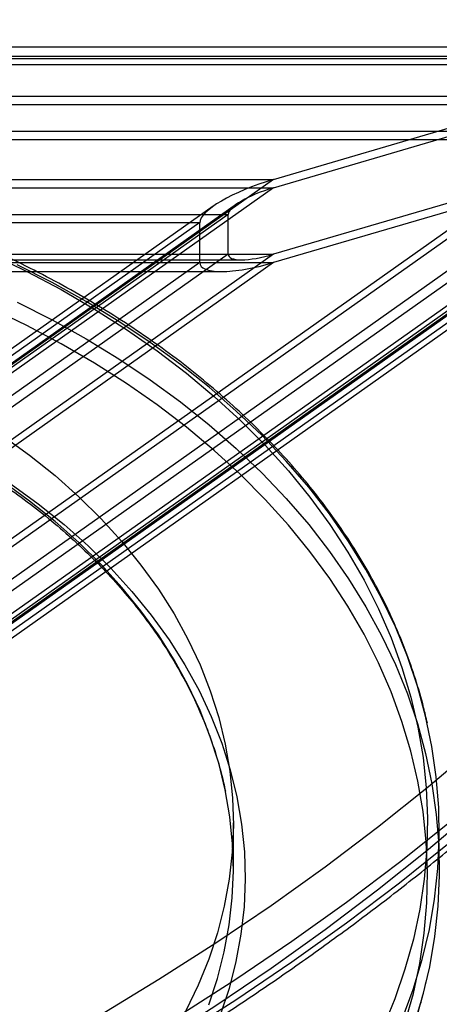
# Model space of a CAD drawing. Units: millimetres. Extents: x 16874 to 20522, y 43598 to 47069.
# Drawn here: x 18859 to 18930, y 45192 to 45359 of the extents above; entities that cross this region are included whole.
import ezdxf

# ---------------------------------------------------------------- set-up
doc = ezdxf.new("R2010")
doc.units = ezdxf.units.MM
doc.header["$LTSCALE"] = 200
doc.layers.add('OTWORY_MONTAŻOWE', color=1, linetype='Continuous')

msp = doc.modelspace()

# ---------------------------------------------------------------- linework, layer by layer
at = {"color": 7, "linetype": 'Continuous', "lineweight": 25}
for p, q in [((18982.02, 45354.78), (18743.2, 45354.78)), ((18985.7, 45353.25), (18707.2, 45156.32)), ((18973.15, 45353.25), (18707.2, 45165.2)), ((18980.87, 45351.84), (18707.2, 45158.32)), ((18973.15, 45351.84), (18707.2, 45163.79)), ((18744.22, 45353.25), (18973.15, 45353.25)), ((18744.22, 45353.25), (18985.7, 45353.25)), ((18978.61, 45352.78), (18744.55, 45352.78)), ((18745.12, 45351.84), (18973.15, 45351.84)), ((18745.12, 45351.84), (18980.87, 45351.84)), ((18901.69, 45332.32), (18973.15, 45353.25)), ((18901.69, 45330.91), (18973.15, 45351.84)), ((18985.7, 45346.46), (18707.2, 45149.53)), ((18747.92, 45346.46), (18985.7, 45346.46)), ((18980.87, 45345.05), (18707.2, 45151.53)), ((18707.2, 45148.37), (18983.4, 45343.67)), ((18748.51, 45345.05), (18980.87, 45345.05)), ((18707.2, 45150.82), (18979.45, 45343.33)), ((18973.15, 45340.52), (18707.2, 45152.47)), ((18750.03, 45340.52), (18973.15, 45340.52)), ((18973.15, 45339.11), (18707.2, 45151.06)), ((18750.4, 45339.11), (18973.15, 45339.11)), ((18901.69, 45332.32), (18707.2, 45194.8)), ((18751.5, 45332.32), (18901.69, 45332.32)), ((18901.69, 45330.91), (18707.2, 45193.39)), ((18751.59, 45330.91), (18901.69, 45330.91)), ((18933.72, 45328.98), (18901.69, 45319.59)), ((18895.38, 45328.1), (18707.2, 45195.04)), ((18891.43, 45327.77), (18707.2, 45197.49)), ((18933.72, 45327.56), (18901.69, 45318.18)), ((18893.96, 45326.38), (18707.2, 45194.32)), ((18751.59, 45326.38), (18893.96, 45326.38)), ((18893.96, 45319.59), (18893.96, 45326.38)), ((18889.13, 45324.97), (18707.2, 45196.32)), ((18751.5, 45324.97), (18889.13, 45324.97)), ((18889.13, 45318.18), (18889.13, 45324.97)), ((18893.96, 45319.59), (18707.2, 45187.53)), ((18901.69, 45319.59), (18707.2, 45182.07)), ((18750.52, 45318.66), (18896.22, 45318.66)), ((18750.72, 45319.59), (18893.96, 45319.59)), ((18750.72, 45319.59), (18901.69, 45319.59)), ((18889.13, 45318.18), (18707.2, 45189.53)), ((18901.69, 45318.18), (18707.2, 45180.66)), ((18750.02, 45316.66), (18892.81, 45316.66)), ((18750.4, 45318.18), (18889.13, 45318.18)), ((18750.4, 45318.18), (18901.69, 45318.18)), ((18894.86, 45215.19), (18894.86, 45222.97))]:
    msp.add_line(p, q, dxfattribs=at)
at = {"color": 7, "linetype": 'Continuous', "lineweight": 25, "flags": 128}
for points in [[(18853.7, 45319.6), (18859.74, 45316.68), (18865.59, 45313.58), (18871.24, 45310.29), (18876.68, 45306.83), (18881.88, 45303.19), (18886.86, 45299.4), (18891.58, 45295.45), (18896.06, 45291.36), (18900.26, 45287.13), (18904.2, 45282.77), (18907.85, 45278.29), (18911.22, 45273.7), (18914.29, 45269), (18917.06, 45264.22), (18919.52, 45259.35), (18921.68, 45254.4), (18923.51, 45249.4), (18925.03, 45244.34), (18926.22, 45239.23), (18927.09, 45234.1), (18927.64, 45228.94), (18927.85, 45223.77), (18927.74, 45218.6), (18927.3, 45213.43), (18926.53, 45208.29), (18925.44, 45203.18), (18924.02, 45198.1), (18922.28, 45193.08), (18920.23, 45188.11)], [(18923.55, 45189.61), (18925.41, 45194.64), (18926.94, 45199.73), (18928.16, 45204.86), (18929.05, 45210.02), (18929.61, 45215.2), (18929.85, 45220.4), (18929.76, 45225.59), (18929.34, 45230.78), (18928.59, 45235.96), (18927.52, 45241.1), (18926.13, 45246.2), (18924.42, 45251.26), (18922.39, 45256.26), (18920.04, 45261.18), (18917.39, 45266.03), (18914.44, 45270.79), (18911.19, 45275.46), (18907.65, 45280.01), (18903.82, 45284.45), (18899.72, 45288.77), (18895.35, 45292.95), (18890.73, 45296.99), (18885.85, 45300.88), (18880.73, 45304.61), (18875.38, 45308.18), (18869.82, 45311.57), (18864.04, 45314.79), (18858.07, 45317.82)], [(18924.02, 45188.91), (18925.44, 45193.98), (18926.53, 45199.1), (18927.3, 45204.24), (18927.74, 45209.4), (18927.85, 45214.58), (18927.64, 45219.75), (18927.09, 45224.9), (18926.22, 45230.04), (18925.03, 45235.14), (18923.51, 45240.2), (18921.68, 45245.21), (18919.52, 45250.15), (18917.06, 45255.02), (18914.29, 45259.81), (18911.22, 45264.5), (18907.85, 45269.1), (18904.2, 45273.58), (18900.26, 45277.94), (18896.06, 45282.17), (18891.58, 45286.26), (18886.86, 45290.21), (18881.88, 45294), (18876.68, 45297.63), (18871.24, 45301.1), (18865.59, 45304.38), (18859.74, 45307.49), (18853.7, 45310.4)], [(18858.07, 45311.46), (18864.04, 45308.43), (18869.82, 45305.21), (18875.38, 45301.81), (18880.73, 45298.25), (18885.85, 45294.51), (18890.73, 45290.62), (18895.35, 45286.58), (18899.72, 45282.4), (18903.82, 45278.09), (18907.65, 45273.65), (18911.19, 45269.09), (18914.44, 45264.43), (18917.39, 45259.67), (18920.04, 45254.82), (18922.39, 45249.89), (18924.42, 45244.9), (18926.13, 45239.84), (18927.52, 45234.74), (18928.59, 45229.59), (18929.34, 45224.42), (18929.76, 45219.23), (18929.85, 45214.03), (18929.61, 45208.84), (18929.05, 45203.65), (18928.16, 45198.49), (18926.94, 45193.36), (18925.41, 45188.28)], [(18855.68, 45288.73), (18860.22, 45285.44), (18864.53, 45281.98), (18868.58, 45278.38), (18872.37, 45274.64), (18875.9, 45270.77), (18879.14, 45266.77), (18882.1, 45262.67), (18884.77, 45258.47), (18887.13, 45254.18), (18889.19, 45249.82), (18890.93, 45245.38), (18892.36, 45240.89), (18893.47, 45236.35), (18894.26, 45231.78), (18894.72, 45227.19), (18894.86, 45222.59), (18894.67, 45217.99), (18894.15, 45213.4), (18893.31, 45208.83), (18892.15, 45204.3), (18890.67, 45199.82), (18888.87, 45195.39), (18886.76, 45191.04)], [(18890.67, 45192.04), (18892.15, 45196.52), (18893.31, 45201.05), (18894.15, 45205.62), (18894.67, 45210.21), (18894.86, 45214.81), (18894.72, 45219.41), (18894.26, 45224), (18893.47, 45228.57), (18892.36, 45233.11), (18890.93, 45237.6), (18889.19, 45242.04), (18887.13, 45246.41), (18884.77, 45250.69), (18882.1, 45254.9), (18879.14, 45259), (18875.9, 45262.99), (18872.37, 45266.86), (18868.58, 45270.6), (18864.53, 45274.2), (18860.22, 45277.66), (18855.68, 45280.96), (18850.91, 45284.09), (18845.92, 45287.05)], [(18847.17, 45286.74), (18852.23, 45283.73), (18857.08, 45280.55), (18861.69, 45277.2), (18866.06, 45273.7), (18870.18, 45270.04), (18874.03, 45266.24), (18877.61, 45262.31), (18880.9, 45258.26), (18883.91, 45254.09), (18886.61, 45249.83), (18889.01, 45245.47), (18891.1, 45241.04), (18892.87, 45236.53), (18894.32, 45231.97), (18895.45, 45227.37), (18896.25, 45222.73), (18896.72, 45218.06), (18896.86, 45213.39), (18896.66, 45208.72), (18896.14, 45204.06), (18895.29, 45199.42), (18894.11, 45194.82), (18892.6, 45190.27)], [(18936.41, 45236.17), (18928.02, 45229.1), (18919.37, 45222.2), (18910.45, 45215.46), (18901.27, 45208.9), (18891.85, 45202.52), (18882.18, 45196.33), (18872.28, 45190.32), (18862.15, 45184.5), (18851.8, 45178.89), (18841.24, 45173.47), (18830.47, 45168.26), (18819.51, 45163.25), (18808.36, 45158.46), (18797.03, 45153.89), (18785.53, 45149.53), (18773.86, 45145.4)], [(18773.86, 45134.79), (18785.53, 45138.92), (18797.03, 45143.28), (18808.36, 45147.85), (18819.51, 45152.64), (18830.47, 45157.65), (18841.24, 45162.86), (18851.8, 45168.28), (18862.15, 45173.9), (18872.28, 45179.71), (18882.18, 45185.72), (18891.85, 45191.92), (18901.27, 45198.3), (18910.45, 45204.86), (18919.37, 45211.59), (18928.02, 45218.49), (18936.41, 45225.56)], [(18776.04, 45138.68), (18787.83, 45142.86), (18799.45, 45147.26), (18810.9, 45151.88), (18822.17, 45156.72), (18833.24, 45161.78), (18844.12, 45167.04), (18854.79, 45172.52), (18865.25, 45178.19), (18875.48, 45184.07), (18885.49, 45190.14), (18895.25, 45196.4), (18904.78, 45202.85), (18914.05, 45209.48), (18923.06, 45216.28), (18931.81, 45223.25)], [(18931.81, 45219.72), (18923.06, 45212.74), (18914.05, 45205.94), (18904.78, 45199.31), (18895.25, 45192.87), (18885.49, 45186.61), (18875.48, 45180.53), (18865.25, 45174.66), (18854.79, 45168.98), (18844.12, 45163.51), (18833.24, 45158.24), (18822.17, 45153.18), (18810.9, 45148.34), (18799.45, 45143.72), (18787.83, 45139.32), (18776.04, 45135.15)]]:
    msp.add_lwpolyline(points, dxfattribs=at)
at = {"color": 7, "linetype": 'Continuous', "lineweight": 25}
for centre, major_axis, start_param, end_param in [((18901.69, 45328.64), (12.51, 3.98), 1.485837, 3.056633), ((18901.69, 45328.64), (12.51, 3.98), 1.485837, 3.056633), ((18901.69, 45328.64), (7.7, 2.45), 1.485837, 3.056633), ((18901.69, 45328.64), (7.7, 2.45), 1.485837, 3.056633), ((18901.69, 45321.86), (7.7, 2.45), 3.056633, 4.62743), ((18901.69, 45321.86), (7.7, 2.45), 3.056633, 4.62743), ((18901.69, 45321.86), (12.51, 3.98), 3.056633, 4.62743), ((18901.69, 45321.86), (12.51, 3.98), 3.056633, 4.62743)]:
    msp.add_ellipse(centre, major_axis=major_axis, ratio=0.267949, start_param=start_param, end_param=end_param, dxfattribs=at)
for points, knots in [([(18927.82, 45239.94), (18927.61, 45240.82), (18927.03, 45243.33), (18925.84, 45247.43), (18924.17, 45252.22), (18922.22, 45256.96), (18919.98, 45261.64), (18917.47, 45266.25), (18914.69, 45270.78), (18911.64, 45275.22), (18908.34, 45279.56), (18904.77, 45283.81), (18900.96, 45287.94), (18896.91, 45291.95), (18892.62, 45295.84), (18888.11, 45299.6), (18883.37, 45303.22), (18878.43, 45306.69), (18873.28, 45310.02), (18867.94, 45313.18), (18862.42, 45316.18), (18856.73, 45319.02), (18850.88, 45321.68), (18844.87, 45324.16), (18838.72, 45326.46), (18832.44, 45328.57), (18826.04, 45330.5), (18819.54, 45332.23), (18812.93, 45333.77), (18806.24, 45335.1), (18799.48, 45336.24), (18792.66, 45337.17), (18785.79, 45337.9), (18778.88, 45338.42), (18771.95, 45338.74), (18765, 45338.84), (18758.05, 45338.74), (18751.12, 45338.44), (18744.21, 45337.92), (18737.34, 45337.2), (18730.51, 45336.28), (18723.75, 45335.15), (18717.06, 45333.82), (18710.45, 45332.3), (18703.94, 45330.57), (18697.53, 45328.66), (18691.25, 45326.55), (18685.09, 45324.26), (18679.08, 45321.78), (18673.21, 45319.13), (18667.51, 45316.3), (18661.99, 45313.3), (18656.64, 45310.14), (18651.48, 45306.83), (18646.53, 45303.36), (18641.78, 45299.74), (18637.26, 45295.99), (18632.96, 45292.1), (18628.89, 45288.09), (18625.07, 45283.95), (18621.49, 45279.71), (18618.17, 45275.36), (18615.11, 45270.92), (18612.32, 45266.39), (18609.8, 45261.78), (18607.55, 45257.09), (18605.59, 45252.35), (18603.91, 45247.55), (18602.7, 45243.4), (18602.11, 45240.85), (18601.89, 45239.93)], [0, 0, 0, 0, 0.008049, 0.022879, 0.037715, 0.052558, 0.067408, 0.082266, 0.097132, 0.112006, 0.126887, 0.141775, 0.156668, 0.171567, 0.18647, 0.201377, 0.216287, 0.231199, 0.246113, 0.261028, 0.275944, 0.290861, 0.305778, 0.320695, 0.335611, 0.350528, 0.365444, 0.38036, 0.395275, 0.41019, 0.425105, 0.440019, 0.454934, 0.469847, 0.484761, 0.499675, 0.514589, 0.529503, 0.544417, 0.559331, 0.574246, 0.589161, 0.604076, 0.618993, 0.633909, 0.648827, 0.663745, 0.678663, 0.693583, 0.708502, 0.723422, 0.738343, 0.753263, 0.768183, 0.783102, 0.798021, 0.812937, 0.827851, 0.842763, 0.857671, 0.872575, 0.887473, 0.902366, 0.917252, 0.93213, 0.947001, 0.961864, 0.976718, 0.991564, 1, 1, 1, 1]), ([(18775.48, 45133.6), (18777.44, 45134.27), (18783.11, 45136.23), (18792.38, 45139.63), (18803.24, 45143.85), (18813.94, 45148.27), (18824.49, 45152.88), (18834.86, 45157.68), (18845.06, 45162.67), (18855.08, 45167.84), (18864.9, 45173.2), (18874.54, 45178.73), (18883.97, 45184.43), (18893.19, 45190.3), (18902.2, 45196.34), (18910.99, 45202.54), (18919.55, 45208.9), (18927.88, 45215.42), (18935.97, 45222.08), (18943.83, 45228.89), (18951.43, 45235.84), (18958.78, 45242.92), (18965.88, 45250.14), (18972.71, 45257.49), (18979.27, 45264.95), (18985.57, 45272.54), (18991.59, 45280.23), (18997.33, 45288.04), (19002.78, 45295.94), (19007.96, 45303.94), (19012.83, 45312.04), (19016.29, 45318.18), (19018.12, 45321.63), (19018.49, 45322.32)], [0, 0, 0, 0, 0.017715, 0.051308, 0.084903, 0.118499, 0.152095, 0.185692, 0.219289, 0.252886, 0.286483, 0.32008, 0.353677, 0.387273, 0.420868, 0.454462, 0.488055, 0.521646, 0.555235, 0.588821, 0.622404, 0.655983, 0.689559, 0.72313, 0.756695, 0.790256, 0.82381, 0.857357, 0.890897, 0.924429, 0.957953, 0.991468, 1, 1, 1, 1]), ([(18846.19, 45286.41), (18847.02, 45285.93), (18849.45, 45284.55), (18853.32, 45282.13), (18857.73, 45279.11), (18861.93, 45275.96), (18865.91, 45272.66), (18869.66, 45269.24), (18873.18, 45265.7), (18876.46, 45262.05), (18879.49, 45258.29), (18882.27, 45254.44), (18884.78, 45250.5), (18887.02, 45246.48), (18888.99, 45242.39), (18890.69, 45238.24), (18892.1, 45234.04), (18892.98, 45230.73), (18893.4, 45228.82), (18893.5, 45228.33)], [0, 0, 0, 0, 0.032978, 0.095866, 0.158758, 0.221654, 0.284558, 0.347472, 0.410403, 0.473353, 0.536329, 0.599337, 0.662382, 0.725469, 0.788604, 0.85179, 0.91503, 0.978323, 1, 1, 1, 1]), ([(18646.65, 45133.34), (18647.51, 45132.72), (18650, 45130.93), (18654.27, 45128.08), (18659.53, 45124.85), (18664.97, 45121.78), (18670.6, 45118.88), (18676.39, 45116.15), (18682.33, 45113.59), (18688.42, 45111.21), (18694.65, 45109.02), (18701, 45107.02), (18707.46, 45105.2), (18714.03, 45103.59), (18720.68, 45102.17), (18727.41, 45100.95), (18734.21, 45099.93), (18741.07, 45099.12), (18747.96, 45098.51), (18754.89, 45098.11), (18761.83, 45097.91), (18768.77, 45097.93), (18775.72, 45098.15), (18782.64, 45098.58), (18789.53, 45099.21), (18796.37, 45100.05), (18803.16, 45101.09), (18809.89, 45102.34), (18816.53, 45103.78), (18823.08, 45105.43), (18829.53, 45107.26), (18835.87, 45109.29), (18842.08, 45111.51), (18848.16, 45113.91), (18854.08, 45116.49), (18859.85, 45119.24), (18865.45, 45122.17), (18870.88, 45125.26), (18876.11, 45128.51), (18881.15, 45131.92), (18885.98, 45135.48), (18890.6, 45139.17), (18895, 45143.01), (18899.16, 45146.97), (18903.09, 45151.05), (18906.77, 45155.25), (18910.19, 45159.56), (18913.36, 45163.96), (18916.27, 45168.46), (18918.9, 45173.04), (18921.26, 45177.69), (18923.34, 45182.41), (18925.14, 45187.19), (18926.58, 45191.72), (18927.31, 45194.67), (18927.64, 45196)], [0, 0, 0, 0, 0.0100908, 0.0292006, 0.048312, 0.0674247, 0.0865384, 0.1056525, 0.1247668, 0.143881, 0.1629948, 0.1821083, 0.2012213, 0.2203338, 0.2394457, 0.2585572, 0.2776683, 0.296779, 0.3158894, 0.3349996, 0.3541097, 0.3732198, 0.3923301, 0.4114405, 0.4305513, 0.4496624, 0.468774, 0.4878863, 0.5069992, 0.5261128, 0.5452273, 0.5643425, 0.5834586, 0.6025754, 0.621693, 0.6408111, 0.6599296, 0.6790482, 0.6981665, 0.7172842, 0.7364006, 0.7555153, 0.7746275, 0.7937364, 0.8128411, 0.8319407, 0.8510342, 0.8701205, 0.8891987, 0.9082678, 0.9273271, 0.9463761, 0.9654145, 0.9844424, 1, 1, 1, 1])]:
    msp.add_open_spline(points, degree=3, knots=knots, dxfattribs=at)
at = {"layer": 'OTWORY_MONTAŻOWE'}
msp.add_circle((18707.2, 45328.64), 300, dxfattribs=at)

doc.saveas('drawing.dxf')
